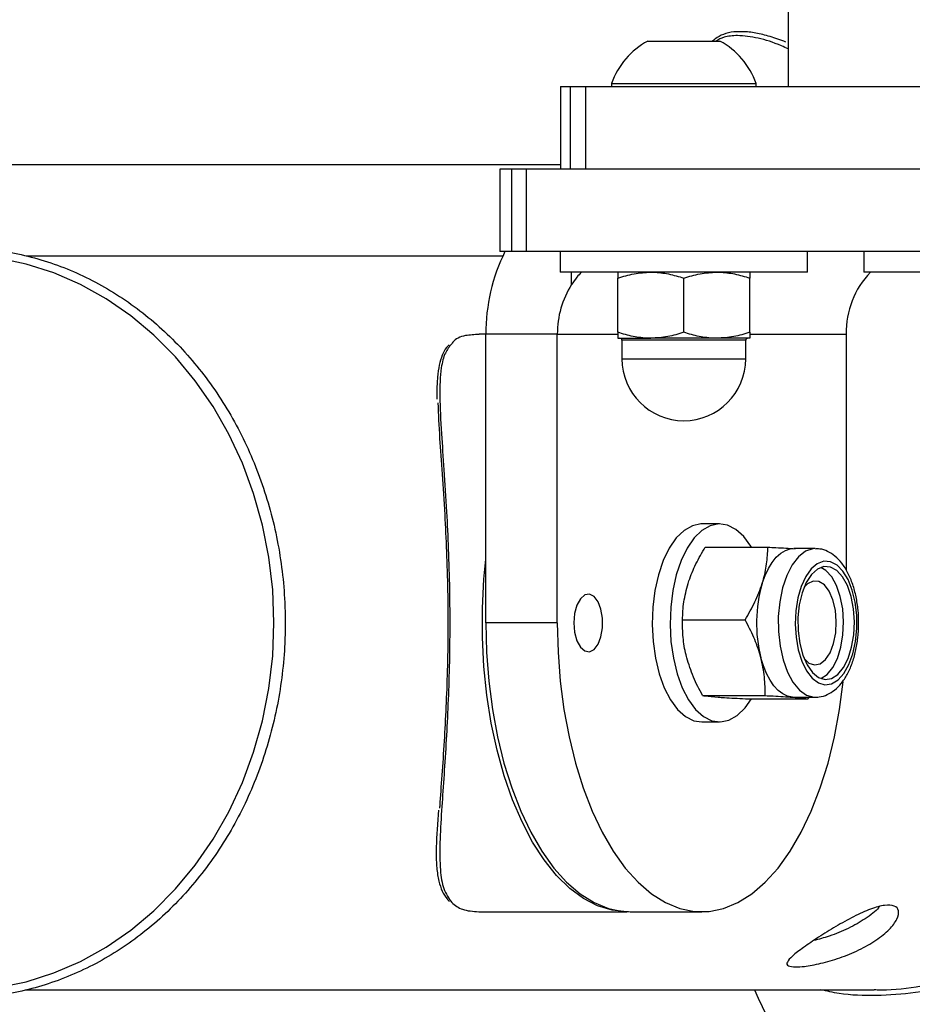
# Model space of a CAD drawing. Units: millimetres. Extents: x 0 to 42, y 0 to 29.8.
# Drawn here: x 11.2 to 11.5, y 20.9 to 21.2 of the extents above; entities that cross this region are included whole.
import ezdxf

# ---------------------------------------------------------------- set-up
doc = ezdxf.new("R2010")
doc.units = ezdxf.units.MM
doc.layers.add('LE_NORM', color=179, linetype='Continuous', lineweight=50)
doc.styles.add('SLDTEXTSTYLE0', font='TXT', dxfattribs={"width": 0.605})
doc.dimstyles.new('SLDDIMSTYLE0', dxfattribs={"dimtxt": 0.35, "dimasz": 0.3, "dimexe": 0, "dimexo": 0.0625, "dimgap": 0.08750000000000001, "dimtad": 1, "dimdec": 0, "dimlfac": 50, "dimrnd": 1e-09, "dimzin": 12, "dimdsep": 46, "dimtxsty": 'SLDTEXTSTYLE0', "dimsah": 1, "dimcen": 0.09, "dimadec": 0, "dimazin": 3, "dimtfac": 1, "dimtofl": 0, "dimtmove": 0, "dimatfit": 3, "dimfxl": 0, "dimfrac": 2, "dimtolj": 1, "dimtzin": 12, "dimarcsym": 0})
doc.dimstyles.new('SLDDIMSTYLE1', dxfattribs={"dimtxt": 0.35, "dimasz": 0.3, "dimexe": 0, "dimexo": 0.0625, "dimgap": 0.08750000000000001, "dimtad": 1, "dimlfac": 50, "dimrnd": 1e-09, "dimzin": 12, "dimdsep": 46, "dimtxsty": 'SLDTEXTSTYLE0', "dimsah": 1, "dimcen": 0.09, "dimadec": 0, "dimazin": 3, "dimtfac": 1, "dimtofl": 0, "dimtmove": 0, "dimatfit": 3, "dimfxl": 0, "dimfrac": 2, "dimtolj": 1, "dimtzin": 12, "dimarcsym": 0})

# ---------------------------------------------------------------- blocks, each defined once
blk = doc.blocks.new('_D_24')
at = {"layer": 'LE_NORM'}
for p, q in [((4.883145725754884, 21.21004401750036), (4.883145725754884, 19.20704401750029)), ((18.08314572575489, 21.21004401750036), (18.08314572575489, 19.2070440175003)), ((4.883145725754884, 19.3061040175003), (18.08314572575489, 19.3061040175003))]:
    blk.add_line(p, q, dxfattribs=at)
for points in [[(4.883145725754884, 19.3061040175003), (5.183145725754884, 19.20610401750029), (5.183145725754884, 19.4061040175003)], [(18.08314572575489, 19.3061040175003), (17.78314572575488, 19.4061040175003), (17.78314572575488, 19.2061040175003)]]:
    blk.add_solid(points, dxfattribs=at)
at = {"layer": 'LE_NORM', "char_height": 0.35, "attachment_point": 1, "style": 'SLDTEXTSTYLE0'}
for s, insert in [('Valdempende zone vaste ondergrond', (7.810819742111352, 19.75727770313742)), ('660', (14.49776425662437, 19.75727770313742))]:
    blk.add_mtext(s, dxfattribs=dict(at, insert=insert))
blk = doc.blocks.new('_D_25')
at = {"layer": 'LE_NORM'}
for p, q in [((3.883145725754887, 21.21004401750036), (3.883145725754887, 17.94459234603317)), ((19.08314572575489, 21.21004401750036), (19.08314572575489, 17.94459234603317)), ((3.883145725754887, 18.04365234603317), (19.08314572575489, 18.04365234603317))]:
    blk.add_line(p, q, dxfattribs=at)
for points in [[(3.883145725754887, 18.04365234603317), (4.183145725754887, 17.94365234603317), (4.183145725754887, 18.14365234603317)], [(19.08314572575489, 18.04365234603317), (18.78314572575488, 18.14365234603317), (18.78314572575488, 17.94365234603317)]]:
    blk.add_solid(points, dxfattribs=at)
at = {"layer": 'LE_NORM', "char_height": 0.35, "attachment_point": 1, "style": 'SLDTEXTSTYLE0'}
for s, insert in [('Valdempende zone losse ondergrond', (8.205785450367436, 19.03927045670185)), ('Obstakelvrije zone (vaste en losse ondergrond)', (6.966930103330128, 18.49482603167029)), ('760', (15.34165240529012, 18.4948260316704))]:
    blk.add_mtext(s, dxfattribs=dict(at, insert=insert))
blk = doc.blocks.new('_D_27')
at = {"layer": 'LE_NORM'}
for p, q in [((11.36358572575497, 27.53410401750067), (6.655773161340027, 27.53410401750074)), ((6.754833161340026, 27.53410401750074), (6.754833161339932, 20.88410401750012)), ((11.35267888912885, 20.88410401750005), (6.655773161339932, 20.88410401750012))]:
    blk.add_line(p, q, dxfattribs=at)
for points in [[(6.754833161340026, 27.53410401750074), (6.654833161340022, 27.23410401750074), (6.854833161340022, 27.23410401750074)], [(6.754833161339932, 20.88410401750012), (6.854833161339936, 21.18410401750012), (6.654833161339937, 21.18410401750012)]]:
    blk.add_solid(points, dxfattribs=at)
at = {"layer": 'LE_NORM', "insert": (6.303659475702855, 23.88024987201835), "char_height": 0.35, "attachment_point": 1, "rotation": 89.99999999999959, "style": 'SLDTEXTSTYLE0'}
blk.add_mtext('333', dxfattribs=at)

msp = doc.modelspace()

# ---------------------------------------------------------------- linework, layer by layer
at = {"color": 7, "linetype": 'Continuous', "lineweight": 25}
for p, q in [((11.43484572398463, 21.75258489060827), (11.43484572398463, 21.13612385201879)), ((11.40078356566825, 21.14710398126074), (11.41828356388011, 21.14710398126074)), ((11.37966505887904, 21.13610406327673), (11.37966505887904, 21.11610408235022)), ((11.37966505887904, 21.13610406327673), (11.38194967511096, 21.13610406327673)), ((11.38194967511096, 21.13610406327673), (11.38194967511096, 21.11610408235022)), ((11.38194967511096, 21.13610406327673), (11.38571109327474, 21.13610406327673)), ((11.38571109327474, 21.13610406327673), (11.38571109327474, 21.11610408235022)), ((11.38571109327474, 21.13610406327673), (11.58058035823503, 21.13610406327673)), ((11.39203356656232, 21.13686390328833), (11.39203356656232, 21.13610406327673)), ((11.39203356656232, 21.13686390328833), (11.42703356671133, 21.13686390328833)), ((11.42703356671133, 21.13610406327673), (11.42703356671133, 21.13686390328833)), ((11.13675085904994, 21.11720390725561), (11.37966505887904, 21.11720390725561)), ((11.36495210680166, 21.11610408235022), (11.36495210680166, 21.09610410142371)), ((11.36775234791437, 21.11610408235022), (11.36495210680166, 21.11610408235022)), ((11.36775234791437, 21.11610408235022), (11.36775234791437, 21.09610410142371)), ((11.37134732010761, 21.11610408235022), (11.36775234791437, 21.11610408235022)), ((11.37134732010761, 21.11610408235022), (11.37134732010761, 21.09610410142371)), ((11.59494413140216, 21.11610408235022), (11.37134732010761, 21.11610408235022)), ((11.36565401109853, 21.09500403809973), (11.25020970108905, 21.09500403809973)), ((11.36775234791437, 21.09610410142371), (11.36495210680166, 21.09610410142371)), ((11.37134732010761, 21.09610410142371), (11.36775234791437, 21.09610410142371)), ((11.59494413140216, 21.09610410142371), (11.37134732010761, 21.09610410142371)), ((11.37953356358209, 21.09610410142371), (11.37953356358209, 21.09110398698278)), ((11.43953356596628, 21.09110398698278), (11.43953356596628, 21.09610410142371)), ((11.45314572642544, 21.09610410142371), (11.45314572642544, 21.09110398698278)), ((11.43953356596628, 21.09110398698278), (11.37953356358209, 21.09110398698278)), ((11.51314572508433, 21.09110398698278), (11.45314572642544, 21.09110398698278)), ((11.39353356960216, 21.076533035521), (11.39353356960216, 21.08967490601965)), ((11.40953356477418, 21.076533035521), (11.40953356477418, 21.08967490601965)), ((11.42553356739679, 21.076533035521), (11.42553356739679, 21.08967490601965)), ((11.3615431830565, 21.07610412049719), (11.3599514708201, 21.07610412049719)), ((11.37886369678178, 21.07610412049719), (11.3615431830565, 21.07610412049719)), ((11.3615431830565, 21.00610394883581), (11.3615431830565, 21.07610412049719)), ((11.37886369678178, 21.00610394883581), (11.37886369678178, 21.07610412049719)), ((11.44886369335451, 21.07610412049719), (11.44886369335451, 21.01890035081335)), ((11.39353356960216, 21.07510395455786), (11.40153356346288, 21.07510395455786)), ((11.39453356417814, 21.07460399079748), (11.39453356417814, 21.07010407853552)), ((11.41753356608548, 21.07510395455786), (11.40153356346288, 21.07510395455786)), ((11.42553356739679, 21.07510395455786), (11.41753356608548, 21.07510395455786)), ((11.42453356537023, 21.07010407853552), (11.42453356537023, 21.07460399079748)), ((11.41819382163682, 21.03010411668249), (11.4138636932055, 21.03010411668249)), ((11.4147228718082, 21.02447243142553), (11.42989962997833, 21.02447243142553)), ((11.44138598146835, 21.02410407472082), (11.43615518587628, 21.02410407472082)), ((11.40920078459182, 21.00686474252172), (11.42437754276195, 21.00686474252172)), ((11.37886369678178, 21.00610394883581), (11.3615431830565, 21.00610394883581)), ((11.41406403931775, 20.98849649835059), (11.42924079376259, 20.98849649835059)), ((11.42444937753477, 20.98773570466467), (11.4396261357049, 20.98773570466467)), ((11.43582576963105, 20.98811598229834), (11.43615518587628, 20.98810406136938)), ((11.43615518587628, 20.98810406136938), (11.44138598146835, 20.98810406136938)), ((11.43982923108139, 20.98810406136938), (11.4396261357049, 20.98773570466467)), ((11.44105656149783, 20.98811598229834), (11.44138598146835, 20.98810406136938)), ((11.4138636932055, 20.98210401940771), (11.41819382163682, 20.98210401940771)), ((11.35984813126722, 20.93610401559302), (11.39567716124454, 20.93610401559302)), ((11.3965431869308, 20.93610401559302), (11.4138636932055, 20.93610401559302)), ((11.25010288956561, 20.91720409799048), (11.45565451013842, 20.91720409799048))]:
    msp.add_line(p, q, dxfattribs=at)
at = {"color": 8, "linetype": 'Continuous', "lineweight": 25}
for p, q in [((11.38232779207626, 21.08810396600195), (11.38232779207626, 21.09110398698278)), ((11.37886369678178, 21.07610412049719), (11.39353356960216, 21.07610412049719)), ((11.42553356739679, 21.07610412049719), (11.44886369335451, 21.07610412049719)), ((11.42453356537023, 21.07460399079748), (11.39453356417814, 21.07460399079748)), ((11.39453356417814, 21.07010407853552), (11.42453356537023, 21.07010407853552))]:
    msp.add_line(p, q, dxfattribs=at)
at = {"color": 7, "linetype": 'Continuous', "lineweight": 25, "flags": 128}
for points in [[(11.31019890013137, 21.00610394883581), (11.30988792779842, 21.01409955430456), (11.30895751419463, 21.02203078675696), (11.30741513970294, 21.02983375001379), (11.30527323189178, 21.03744573998877), (11.30254903140464, 21.04480524468848), (11.29926447275081, 21.05185337472388), (11.29544602039256, 21.05853290963599), (11.29112438562312, 21.06479044366309), (11.28633437755504, 21.07057543206641), (11.28111456039348, 21.07584138322302), (11.27550698521533, 21.08054562020727), (11.26955675783553, 21.08465071130225), (11.26331181528964, 21.08812351632544), (11.25682243409553, 21.09093566346594), (11.25014085772434, 21.09306497979589), (11.24332089426913, 21.09449406075903)], [(11.4138636932055, 21.03010411668249), (11.41367432179847, 21.03010101724097), (11.41159368011155, 21.02967067170568), (11.4095820158998, 21.02852435517737), (11.40770044627586, 21.02669663834997), (11.40600613954463, 21.02424331117102), (11.40455057921806, 21.02123876023718), (11.40337799939313, 21.01777453828284)], [(11.4259172424952, 21.02447243142553), (11.42576124596396, 21.02473016190955), (11.42402907538214, 21.02707548547217), (11.42211960333386, 21.02878327775427), (11.42009085121551, 21.02980227876135), (11.41800445022979, 21.03010101724097), (11.41592380854287, 21.02967067170568), (11.41391214433112, 21.02852435517737), (11.4120305672566, 21.02669663834997), (11.41033626797595, 21.02424331117102), (11.40888070764938, 21.02123876023718), (11.40770812782445, 21.01777453828284)], [(11.42853089126745, 21.01566858697363), (11.42922033074298, 21.01757712769934), (11.43002842443981, 21.01928921151587), (11.43094135153094, 21.02077598977514), (11.43194348814884, 21.02201147485205), (11.43301768678227, 21.0229749243302), (11.43414557057419, 21.02364964890905), (11.43530783879557, 21.02402396607825), (11.43615518587628, 21.02410407472082)], [(11.3961092427651, 20.93610926080175), (11.39567716124454, 20.93610401559302), (11.39213626536527, 20.93646307397314), (11.38863171341815, 20.93753691125341), (11.38519944700399, 20.93931432176062), (11.381874707369, 20.94177694726416), (11.37869158836999, 20.94489975381323), (11.37568277570405, 20.94865055489966), (11.37287912222543, 20.9529909651322), (11.37030940952697, 20.95787640023657), (11.36800001266399, 20.96325655389258), (11.36597460958162, 20.96907658982702), (11.36425400230088, 20.97527642655798), (11.36285583379665, 20.9817926447434), (11.36179446133771, 20.98855824876257), (11.36108077022233, 20.99550409722753), (11.36072208437124, 21.00255866456457), (11.36072208437124, 21.00964947152563), (11.36108077022233, 21.01670403886267), (11.3615431830565, 21.02157946038671)], [(11.44372722956338, 20.99113412309119), (11.44534268680015, 20.99136610436865), (11.44689542877474, 20.9922873537583), (11.44831284585395, 20.99385471749731), (11.44952866512337, 20.99599476266333), (11.45048603492775, 20.9986075918717), (11.45114018845358, 21.00157089639136), (11.45146053734222, 21.00474615502783), (11.45143210965195, 21.00798483300634), (11.45105622413555, 21.01113553452917), (11.45035046416321, 21.014051155333), (11.44934782463112, 21.01659508157202), (11.44809519576826, 21.01864834237524), (11.44665114286342, 21.02011533189245), (11.44508319052854, 21.02092690873572), (11.4434646524767, 21.02104540276953), (11.44187121170559, 21.02046533036658), (11.4403773740212, 21.01921387124487), (11.4390529923419, 21.01734919953772), (11.43795998844304, 21.01495881486364), (11.43714947703281, 21.01215429711768), (11.43665935176411, 21.00906701493689), (11.43651253062287, 21.00584097314307), (11.43671588304439, 21.00262732911535), (11.43725989091196, 20.99957628655859), (11.4381191291193, 20.99683065820166), (11.43925341295996, 20.99451823640295), (11.44060970547595, 20.99274797845312), (11.44212458732524, 20.99160190034338), (11.44372722956338, 20.99113412309119)], [(11.44375039341846, 20.99239893365332), (11.44533746394315, 20.99265261102148), (11.44685250597992, 20.9936313192887), (11.44821384253898, 20.99528260636755), (11.44934808540144, 20.99751730370947), (11.45019408765235, 21.00021477151343), (11.45070623683729, 21.00322981286474), (11.45085692482987, 21.00639982629248), (11.45063803049722, 21.00955386567541), (11.45006135183373, 21.01252193856665), (11.44915797638693, 21.01514382768103), (11.44797660860219, 21.0172786276383), (11.44658093604246, 21.01881094384619), (11.44504619839588, 21.01965828347632), (11.44345513435998, 21.01977463174292), (11.4418935187439, 21.0191542666001), (11.44044553565779, 21.01783032823034), (11.43918925228515, 21.01587410378882), (11.43819239067831, 21.01339121270605), (11.43750869187513, 21.01051564622351), (11.43717501762309, 21.00740213799902), (11.43720935362377, 21.00421853471228), (11.43760984840789, 21.00113673615881), (11.43835491019287, 20.9983224432511), (11.43940437662401, 20.99592800546118), (11.44070167171755, 20.9940819304032), (11.44217684942284, 20.99288411546179), (11.44375039341846, 20.99239893365332)], [(11.4426936775724, 20.99264140534826), (11.44272206800976, 20.99265261102148), (11.44423711004653, 20.9936313192887), (11.44559844660559, 20.99528260636755), (11.44673268946805, 20.99751730370947), (11.44757869171896, 21.00021477151343), (11.44809084090391, 21.00322981286474), (11.44824152889648, 21.00639982629248), (11.44802263456383, 21.00955386567541), (11.44744595590034, 21.01252193856665), (11.44654258045354, 21.01514382768103), (11.4453612126688, 21.0172786276383), (11.44396554010907, 21.01881094384619), (11.4426936775724, 21.01956649232336)], [(11.40337799939313, 21.01777453828284), (11.40252402129569, 21.01395554948278), (11.40201458784738, 21.00989814210363), (11.40186518880525, 21.0057253401322), (11.40208035412231, 21.00156398225256), (11.40265355708995, 20.99754066873022), (11.40356736334958, 20.99377746987768), (11.40479402693906, 20.99038882661291), (11.40629626515308, 20.98747773576208), (11.4080284357349, 20.98513265061804), (11.40993790778318, 20.98342461991736), (11.41196666362682, 20.98240585732886), (11.4138636932055, 20.98210401940771)], [(11.40770812782445, 21.01777453828284), (11.40685414227643, 21.01395554948278), (11.4063447162787, 21.00989814210363), (11.40619531723657, 21.0057253401322), (11.40641048255363, 21.00156398225256), (11.40698367807069, 20.99754066873022), (11.4078974917809, 20.99377746987768), (11.40912415537038, 20.99038882661291), (11.4106263935844, 20.98747773576208), (11.41235856416622, 20.98513265061804), (11.4142680362145, 20.98342461991736), (11.41629679205814, 20.98240585732886), (11.41838318559327, 20.98210711884924), (11.42046382728019, 20.98253722596594), (11.42247549894252, 20.98368378091284), (11.42435707229176, 20.98551125932165), (11.4259172424952, 20.98773570466467)], [(11.44119931089678, 20.99591083932349), (11.44258127438822, 20.99618812013098), (11.44387458714643, 20.99720068383642), (11.44498333412209, 20.99887390542456), (11.44582527953186, 21.00108309197851), (11.44633798378506, 21.00366468835302), (11.44648341911831, 21.00642724442907), (11.4462508045415, 21.00916572022863), (11.4456573844234, 21.01167722154089), (11.4447471767942, 21.01377530503699), (11.4435876801888, 21.01530452180334), (11.44226489665904, 21.01615138459631), (11.44087692799964, 21.01625318932959), (11.43952671143213, 21.01560206819006), (11.43867696526447, 21.01474614549109)], [(11.38286368998685, 21.00610394883581), (11.38305332961479, 21.00383110452124), (11.3836016997973, 21.00180454659887), (11.38444937470355, 21.00024385858007), (11.38550449612537, 20.999318317656), (11.38665272000232, 20.9991278212113), (11.38776962908902, 20.99969358849951), (11.3887341812531, 21.00095386910864), (11.38944185229936, 21.00277228761145), (11.38981596085229, 21.00495191026159), (11.38981596085229, 21.00725622582861), (11.38944185229936, 21.00943561006018), (11.3887341812531, 21.01125402856299), (11.38776962908902, 21.0125145475907), (11.38665272000232, 21.01308007646033), (11.38550449612537, 21.0128898184342), (11.38444937470355, 21.01196427751013), (11.3836016997973, 21.01040358949133), (11.38305332961479, 21.00837703156897), (11.38286368998685, 21.00610394883581)], [(11.24332089426913, 20.91771383691259), (11.25014085772434, 20.91914315629431), (11.25682243409553, 20.92127223420568), (11.26331181528964, 20.92408461976477), (11.26955675783553, 20.92755718636938), (11.27550698521533, 20.93166227746435), (11.28111456039348, 20.93636675286719), (11.28633437755504, 20.9416327040238), (11.29112438562312, 20.94741769242712), (11.29544602039256, 20.95367522645422), (11.29926447275081, 20.96035476136633), (11.30254903140464, 20.96740265298315), (11.30527323189178, 20.97476239610144), (11.30741513970294, 20.98237414765783), (11.30895751419463, 20.99017711091467), (11.30988792779842, 20.99810834336706), (11.31019890013137, 21.00610394883581)], [(11.3615431830565, 21.00610394883581), (11.36172275695005, 20.99902220178076), (11.36225963833728, 20.99201317239233), (11.36314831378856, 20.98514862466284), (11.36437966379323, 20.9784991304917), (11.36594105216661, 20.97213287759253), (11.36781646761098, 20.96611519265601), (11.36998665037551, 20.96050782609411), (11.37242934557596, 20.955368475203), (11.37511947455802, 20.95074983048865), (11.37802944782176, 20.94669886041113), (11.38112938853898, 20.94325776505896), (11.38438750508228, 20.94046135354468), (11.38777034434476, 20.93833871293494), (11.39124321642318, 20.93691130090185), (11.39477046283879, 20.93619389939734), (11.3965431869308, 20.93610401559302)], [(11.37886369678178, 21.00610394883581), (11.37904327067533, 20.99902220178076), (11.37958014461198, 20.99201317239233), (11.38046882006326, 20.98514862466284), (11.38170017006793, 20.9784991304917), (11.38326155844131, 20.97213287759253), (11.38513697388568, 20.96611519265601), (11.38730715665021, 20.96050782609411), (11.38974985185066, 20.955368475203), (11.39243998083272, 20.95074983048865), (11.39534995409646, 20.94669886041113), (11.39844989481368, 20.94325776505896), (11.40170801135698, 20.94046135354468), (11.40509085807004, 20.93833871293494), (11.40856372269788, 20.93691130090185), (11.4120909691135, 20.93619389939734), (11.41563641729751, 20.93619389939734), (11.41916366371312, 20.93691130090185), (11.42263653206625, 20.93833871293494), (11.42601937877932, 20.94046135354468), (11.42927748787203, 20.94325776505896), (11.43237743231454, 20.94669886041113), (11.43528740185299, 20.95074983048865), (11.43797753456035, 20.955368475203), (11.4404202260355, 20.96050782609411), (11.44259041252532, 20.96611519265601), (11.44446582424441, 20.97213287759253), (11.44602721634307, 20.9784991304917), (11.44725856634775, 20.98514862466284), (11.44813168498674, 20.99186249185034)], [(11.43582576963105, 20.98811598229834), (11.43465463894406, 20.98835606980749), (11.4335091829578, 20.98889942574926), (11.43240900042453, 20.98973746705481), (11.43137291896143, 20.99085541177221), (11.43041865977445, 20.99223418641516), (11.42956255826154, 20.99385042596289), (11.42881925481358, 20.99567623544165), (11.42820147129693, 20.99768062043615)], [(11.43867696153918, 20.99746199059912), (11.43983119058409, 20.99638958383032), (11.44119931089678, 20.99591083932349)]]:
    msp.add_lwpolyline(points, dxfattribs=at)
at = {"color": 8, "linetype": 'Continuous', "lineweight": 25, "flags": 128}
msp.add_lwpolyline([(11.44136289584437, 21.02410407472082), (11.44080380427637, 21.02406640458532), (11.43900783064761, 21.02346415925451), (11.43730921748081, 21.02215142655798), (11.43577750476995, 21.02018161225744), (11.43447540777722, 21.01763554025122), (11.4334562279562, 21.01461739945837), (11.43276169600883, 21.0112504522843), (11.43242023962536, 21.00767298150488), (11.43244584354558, 21.00403137612768), (11.43283745723763, 21.00047464776464), (11.43357905077734, 20.99714823174902), (11.4346402593235, 20.99418850350806), (11.43597763854065, 20.99171657967993), (11.43753643411198, 20.98983378816076), (11.43925283181467, 20.98861689973303), (11.44105656149783, 20.98811598229834)], dxfattribs=at)
at = {"color": 7, "linetype": 'Continuous', "lineweight": 25}
for centre, radius, start, end in [((11.40953356643319, 21.13076880753942), 0.01853109776747981, 118.1758501434112, 160.7968897598994), ((11.40953356643319, 21.13076880753942), 0.01853109776747813, 19.20311024010241, 61.82414985659363), ((11.40628967340148, 21.076259112797), 0.04474675877431347, 153.6728750670214, 180.1984595675088), ((11.47006609221176, 21.0764614118178), 0.02120540908328697, 136.32940153301, 180.9654260086706), ((11.40095325644015, 21.07622727079137), 0.02208990293992609, 147.4760118262357, 180.3194232528959), ((11.39403356643321, 21.07460401750037), 0.0005000000000023874, 0, 90), ((11.42503356643321, 21.07460401750037), 0.0005000000000023874, 90, 180), ((11.40953356643321, 21.07010401750037), 0.01500000000000057, 180, 0), ((11.46098765394997, 21.00607719517949), 0.03384429405939365, 163.5369106377141, 194.3647683140949), ((11.536620979617, 20.96517268872392), 0.1200000000001069, 203.5618585520727, 220.7227100187518)]:
    msp.add_arc(centre, radius, start, end, dxfattribs=at)
for points, knots in [([(11.42371125596562, 21.14934893060156), (11.42325136859098, 21.14937400855134), (11.42179300316387, 21.14945353414165), (11.41972293302709, 21.14902160026114), (11.41774708333221, 21.14820589801991), (11.41685409949978, 21.14740779325241), (11.41651417019763, 21.14710398126074)], [0, 0, 0, 0, 0.1523990976818206, 0.4832782708156022, 0.8033011904262474, 1, 1, 1, 1]), ([(11.43428602146902, 21.14687700677343), (11.43361633868165, 21.14713344717157), (11.43166826645274, 21.14787941888742), (11.42864224052905, 21.14875708827988), (11.42577347931656, 21.14933964680031), (11.42424785673394, 21.14934651491032), (11.42371125596562, 21.14934893060156)], [0, 0, 0, 0, 0.1711013996746789, 0.4977250293949289, 0.8233369522657548, 1, 1, 1, 1]), ([(11.31293029787937, 21.00610394883581), (11.31291479613637, 21.00744297262439), (11.31287002914351, 21.01130989703478), (11.31237422127467, 21.01768947582257), (11.31126825317463, 21.02517447440132), (11.30961631936329, 21.03252786762618), (11.30743927303929, 21.03969777883882), (11.30474959436158, 21.04663416189203), (11.30156643434176, 21.05328893170545), (11.2979118390565, 21.05961545003668), (11.29381089833312, 21.06556908299245), (11.28929230155375, 21.07110876055242), (11.2843877045617, 21.07619526895999), (11.27913126910719, 21.08079293048395), (11.27355995277334, 21.08486992359915), (11.26771286847178, 21.08839749062689), (11.26163125780213, 21.09135084195266), (11.25535775307572, 21.0937102600424), (11.24893627043461, 21.09545941012247), (11.24241175936415, 21.0965859533368), (11.23582984017487, 21.09708365954182), (11.22923562985335, 21.09694812724317), (11.22267553522809, 21.09618167724621), (11.21619410981256, 21.09478945796278), (11.20983692305191, 21.09278120957796), (11.20364692694018, 21.09017054898066), (11.19766769819826, 21.08697578198059), (11.19194004699886, 21.08321856174962), (11.1865038309998, 21.07892510416925), (11.18139717038151, 21.07412466778104), (11.17665517645716, 21.06885066452163), (11.17231177896621, 21.06313963983006), (11.16839649638943, 21.05703118106137), (11.16493715462011, 21.05056814547476), (11.16195781086666, 21.04379531927001), (11.15947910120394, 21.03675973353763), (11.15751865956377, 21.02951068540496), (11.15608965602754, 21.02209833851579), (11.15520241539793, 21.01457461438404), (11.15486303268722, 21.00699147081789), (11.15507389933269, 20.99940182209584), (11.15583372134846, 20.99185840755352), (11.15713723390539, 20.98441369756209), (11.1589756081407, 20.97711957755612), (11.16133622303023, 20.97002645252977), (11.16420265641888, 20.9631842631469), (11.16755538052742, 20.95664038856614), (11.1713710692262, 20.95044113902146), (11.17562314734287, 20.94462925642299), (11.18028208083203, 20.93924541887709), (11.18531530567149, 20.93432825380291), (11.19068754873048, 20.92991106879433), (11.19636079593169, 20.92602563468994), (11.20229603153675, 20.92269887276382), (11.20845017070205, 20.91995315549556), (11.21478131830027, 20.91780858441725), (11.22124427143766, 20.91627823721644), (11.22779438320178, 20.91537357415326), (11.23438589288927, 20.91509999367837), (11.24097334650681, 20.9154590699408), (11.24751059852157, 20.91644779768137), (11.25395327966244, 20.91805934098956), (11.26025598558549, 20.92028280643816), (11.26637643151994, 20.92310211979325), (11.27227129780669, 20.92649878228402), (11.27790028114699, 20.93044872708735), (11.28322401503782, 20.93492523518357), (11.28820558343037, 20.93989735553921), (11.29281022074719, 20.94533013551178), (11.29700541529042, 20.95118680540789), (11.3007623950427, 20.95742538073855), (11.30405440197897, 20.9640035089522), (11.30685884799863, 20.97087485520834), (11.3091555756921, 20.97799168808553), (11.3109311882082, 20.98530422717654), (11.31216217913102, 20.99276184165637), (11.31282630503432, 20.99971657841515), (11.31289888374769, 21.00417445363471), (11.31293029787937, 21.00610394883581)], [0, 0, 0, 0, 0.007045821096391173, 0.02034740369917085, 0.03365214034783737, 0.04695710926920757, 0.06026175267451494, 0.07356595757324107, 0.08686940192414129, 0.1001716432058214, 0.1134715754366164, 0.1267687250426701, 0.1400625418749477, 0.1533518290904717, 0.1666357126431895, 0.1799134905658432, 0.1931848719876364, 0.2064495129559576, 0.2197075954803917, 0.2329601369726689, 0.246208481252984, 0.2594538302398481, 0.2726982383054746, 0.2859427922661681, 0.2991898429046278, 0.3124403928114665, 0.3256964353458189, 0.3389581755785485, 0.3522257511897477, 0.3654994694430756, 0.3787787393641948, 0.3920636319429431, 0.4053524492736368, 0.4186448983722045, 0.4319404478872367, 0.4452382930300292, 0.4585386051433202, 0.4718396772487887, 0.4851422027687188, 0.4984454571468671, 0.51174964669332, 0.5250541656087929, 0.5383587382723998, 0.5516636054714078, 0.5649681950644514, 0.5782725103394506, 0.5915754834762217, 0.604876768222091, 0.6181759471121889, 0.6314720926656749, 0.6447642152654136, 0.6580517026083247, 0.6713337082103182, 0.6846088755856576, 0.6978781500549494, 0.7111404287465097, 0.724396677105872, 0.737647465776714, 0.7508942843621864, 0.7641389219761384, 0.7773833010419011, 0.7906285649280888, 0.8038769703232569, 0.8171291331329258, 0.830386904167046, 0.843650733584482, 0.8569207859533645, 0.8701965806479496, 0.8834777803519818, 0.8967641212823663, 0.9100542931753357, 0.9233481667905791, 0.9366448304782139, 0.9499431726518734, 0.9632439468752599, 0.9765453418874047, 0.9898481567916024, 1, 1, 1, 1]), ([(11.38470478060642, 21.09110398698278), (11.3843246922347, 21.09070954837327), (11.38349572777671, 21.08984928635927), (11.38273806111068, 21.08871705702868), (11.38232779207626, 21.08810396600195)], [0, 0, 0, 0, 0.4585098529310551, 1, 1, 1, 1]), ([(11.39353356960216, 21.08967490601965), (11.3948328005573, 21.09007435217082), (11.39745507163254, 21.09088056455683), (11.40016586189161, 21.09102906340423), (11.40153356346288, 21.09110398698278)], [0, 0, 0, 0, 0.495460201432243, 1, 1, 1, 1]), ([(11.39353356960216, 21.09110398698278), (11.39353356960216, 21.09108506807712), (11.39353356960216, 21.09101060017153), (11.39353356960216, 21.09024557391895), (11.39353356960216, 21.08967490601965)], [0, 0, 0, 0, 0.2540544884920608, 1, 1, 1, 1]), ([(11.40153356346288, 21.09110398698278), (11.40172318330623, 21.09110224939207), (11.40315958405426, 21.09108908686356), (11.40586661377915, 21.09077724469691), (11.40830380063119, 21.09004459096515), (11.40953356477418, 21.08967490601965)], [0, 0, 0, 0, 0.070067343718985, 0.53077137473705, 1, 1, 1, 1]), ([(11.40953356477418, 21.08967490601965), (11.41083278156268, 21.09007435193077), (11.41345495577182, 21.09088054284161), (11.41616584802517, 21.09102905739553), (11.41753356608548, 21.09110398698278)], [0, 0, 0, 0, 0.4954731016639099, 1, 1, 1, 1]), ([(11.41753356608548, 21.09110398698278), (11.41772317830357, 21.091102250038), (11.41915908217792, 21.09108909642494), (11.42186678279944, 21.09077724397584), (11.42430385906938, 21.09004459071979), (11.42553356739679, 21.08967490601965)], [0, 0, 0, 0, 0.07009030146550885, 0.5307829655836862, 1, 1, 1, 1]), ([(11.42553356739679, 21.09110398698278), (11.42553356739679, 21.09108506807712), (11.42553356739679, 21.09101060017153), (11.42553356739679, 21.09024557391895), (11.42553356739679, 21.08967490601965)], [0, 0, 0, 0, 0.2540544884920608, 1, 1, 1, 1]), ([(11.35995340052047, 21.07600231576392), (11.35878407880059, 21.07595729154024), (11.35606996740239, 21.07585278586263), (11.35405060333411, 21.07492322984844), (11.35335856693294, 21.07387279837112), (11.35327592196861, 21.07374735284277)], [0, 0, 0, 0, 0.3999576285638844, 0.9283412255425614, 1, 1, 1, 1]), ([(11.40153356346288, 21.07510395455786), (11.40134395124129, 21.07510569150125), (11.39990804826704, 21.07511884509524), (11.39720035056741, 21.07543069758035), (11.39476327672325, 21.07616335082254), (11.39353356960216, 21.076533035521)], [0, 0, 0, 0, 0.07009034897040918, 0.5307829828061147, 1, 1, 1, 1]), ([(11.39353356960216, 21.076533035521), (11.39353356960216, 21.07596256371812), (11.39353356960216, 21.07519779825898), (11.39353356960216, 21.07512296614485), (11.39353356960216, 21.07510395455786)], [0, 0, 0, 0, 0.7459434733277831, 1, 1, 1, 1]), ([(11.40953356477418, 21.076533035521), (11.40823435078042, 21.07613358959724), (11.4056121786205, 21.07532739755676), (11.40290128437027, 21.07517888382904), (11.40153356346288, 21.07510395455786)], [0, 0, 0, 0, 0.4954724230640345, 1, 1, 1, 1]), ([(11.41753356608548, 21.07510395455786), (11.41734394876947, 21.07510569216499), (11.41590755491422, 21.07511885493018), (11.41320052049246, 21.07543069751224), (11.4107633310798, 21.07616335062576), (11.40953356477418, 21.076533035521)], [0, 0, 0, 0, 0.070066656428512, 0.530770695764216, 1, 1, 1, 1]), ([(11.42553356739679, 21.076533035521), (11.42423433519344, 21.07613358936981), (11.42161206159536, 21.07532737698268), (11.41890126889188, 21.0751788781361), (11.41753356608548, 21.07510395455786)], [0, 0, 0, 0, 0.4954602007582203, 1, 1, 1, 1]), ([(11.42553356739679, 21.076533035521), (11.42553356739679, 21.07596256371812), (11.42553356739679, 21.07519779825898), (11.42553356739679, 21.07512296614485), (11.42553356739679, 21.07510395455786)], [0, 0, 0, 0, 0.7459434733277831, 1, 1, 1, 1]), ([(11.35266478064456, 21.07347746301123), (11.35244857425389, 21.07327063966617), (11.35171640833936, 21.07257024869664), (11.35091333702685, 21.07093984787603), (11.35017512077388, 21.06858510444691), (11.34978938787027, 21.06561889876004), (11.3496499835304, 21.06287427865662), (11.34969044497134, 21.06092380506561), (11.34970235529342, 21.06034965920874)], [0, 0, 0, 0, 0.0762716213586302, 0.2582878389099071, 0.4547052445523103, 0.6706647140639013, 0.9030561137501297, 1, 1, 1, 1]), ([(11.3504167765657, 20.96119399476477), (11.35042809385528, 20.96139979003431), (11.35055797883759, 20.96376163778438), (11.35097348357536, 20.96914870266718), (11.35150911489026, 20.97713417734757), (11.35197709764437, 20.98569887722676), (11.35231293811501, 20.99468233813155), (11.35245949014415, 21.00420916793725), (11.35239603173483, 21.01397044695805), (11.35211137220078, 21.02346043351926), (11.35164095880881, 21.03303588997358), (11.3510255475764, 21.04230288491121), (11.35032726217153, 21.05160049055049), (11.35012213656366, 21.05669524598361), (11.35001074972549, 21.05946178842017)], [0, 0, 0, 0, 0.008292779857979684, 0.09517363296367926, 0.1819996021003151, 0.2615658514732613, 0.3410844947679824, 0.4254002586270327, 0.5097076713350246, 0.5937718394326248, 0.6778901085116571, 0.7788485564881218, 0.8799108492227485, 1, 1, 1, 1]), ([(11.4105695233027, 21.01566858697363), (11.41063663253009, 21.01587727573291), (11.41114482652804, 21.0174576005114), (11.41238341480207, 21.02043723815789), (11.4139382946722, 21.02311915997459), (11.4147228718082, 21.02447243142553)], [0, 0, 0, 0, 0.07009144557304375, 0.5307772617160079, 1, 1, 1, 1]), ([(11.42853089126745, 21.01566858697363), (11.42859467446481, 21.0158772780693), (11.42907773962807, 21.01745781028419), (11.42970804243051, 21.02043703168472), (11.42983537894509, 21.02311911485654), (11.42989962997833, 21.02447243142553)], [0, 0, 0, 0, 0.07008421085181954, 0.5307861969219848, 1, 1, 1, 1]), ([(11.42989962997833, 21.02447243142553), (11.43054574951681, 21.02444042120578), (11.43305462058071, 21.02431612607258), (11.43502308666118, 21.02418745171331), (11.43648460584679, 21.02409191537329)], [0, 0, 0, 0, 0.2575339752535168, 1, 1, 1, 1]), ([(11.44089119958677, 20.98812218118139), (11.44137644240772, 20.98811754897083), (11.44254597781736, 20.98810638438674), (11.44434393994959, 20.98867219231767), (11.44614428022344, 20.989800388178), (11.44775426378799, 20.9914387437952), (11.4491710948041, 20.99359137299462), (11.45034391062718, 20.99623058969174), (11.45121523436938, 20.99924236752841), (11.45175408444902, 21.00248575633675), (11.45195184577758, 21.00584040966363), (11.45180759453409, 21.00919889398217), (11.45132410675076, 21.01245660134623), (11.45050562096603, 21.01551488448776), (11.44935242989606, 21.0182851385167), (11.4479126163829, 21.02058069828794), (11.44624636054127, 21.02233401546373), (11.44443358160214, 21.02347888135968), (11.44276195487467, 21.02408358540685), (11.44172789623184, 21.02403663247992), (11.44135967719355, 21.0240199129624)], [0, 0, 0, 0, 0.03668588791645058, 0.0884205661588876, 0.1404298774084395, 0.1954974363993536, 0.25471006487426, 0.3165708773895588, 0.3786055843784802, 0.4400981488508615, 0.5012022006826019, 0.5622049051436174, 0.6233911723341828, 0.6850459059196169, 0.7475721449308131, 0.8113561288425224, 0.8686120838014866, 0.9218026192361766, 0.9721546117900569, 1, 1, 1, 1]), ([(11.40920078459182, 21.00686474252172), (11.40926004129986, 21.00829450617069), (11.40937963975743, 21.01118021367531), (11.41017050378388, 21.01416344089365), (11.4105695233027, 21.01566858697363)], [0, 0, 0, 0, 0.4954638149153924, 1, 1, 1, 1]), ([(11.42437754276195, 21.00686474252172), (11.42521509706771, 21.00829452443742), (11.42690558433959, 21.01118034105065), (11.4279858465131, 21.01416345901618), (11.42853089126745, 21.01566858697363)], [0, 0, 0, 0, 0.4954514119647611, 1, 1, 1, 1]), ([(11.41024010333219, 20.99768062043615), (11.41018412794203, 20.99789829001153), (11.40976017202926, 20.99954691279483), (11.40924137145681, 21.0026551739818), (11.40921439619476, 21.00545298096941), (11.40920078459182, 21.00686474252172)], [0, 0, 0, 0, 0.07007752545365085, 0.5307650592028424, 1, 1, 1, 1]), ([(11.42820147129693, 20.99768062043615), (11.42814217210937, 20.99789828827474), (11.42769308668389, 20.99954673335349), (11.42656602763817, 21.00265515595111), (11.42511148685337, 21.00545298901847), (11.42437754276195, 21.00686474252172)], [0, 0, 0, 0, 0.07008601729667575, 0.5307763933003484, 1, 1, 1, 1]), ([(11.41406403931775, 20.98849649835059), (11.41327998505593, 20.9899879792412), (11.41169749806221, 20.99299829271784), (11.41072883533068, 20.99611041894152), (11.41024010333219, 20.99768062043615)], [0, 0, 0, 0, 0.4954570021321915, 1, 1, 1, 1]), ([(11.42924079376259, 20.98849649835059), (11.42923503170094, 20.98998798414524), (11.42922340183448, 20.99299832691322), (11.4285441734103, 20.99611042380658), (11.42820147129693, 20.99768062043615)], [0, 0, 0, 0, 0.4954538102854787, 1, 1, 1, 1]), ([(11.41406403931775, 20.98849649835059), (11.41428979151183, 20.98846458181289), (11.41516631916905, 20.98834065952666), (11.4167147635471, 20.98821171603015), (11.41786440166631, 20.98811598229834)], [0, 0, 0, 0, 0.2575528475531049, 1, 1, 1, 1]), ([(11.41786440166631, 20.98811598229834), (11.41835723435055, 20.98808141006938), (11.42019191585125, 20.98795270710194), (11.42265091526596, 20.98782737212398), (11.42444937753477, 20.98773570466467)], [0, 0, 0, 0, 0.2686202940682275, 0.9999999999999999, 0.9999999999999999, 0.9999999999999999, 0.9999999999999999]), ([(11.42924079376259, 20.98849649835059), (11.4298869135581, 20.98846458136855), (11.43239579348892, 20.98834064788711), (11.43436425342066, 20.98821171252686), (11.43582576963105, 20.98811598229834)], [0, 0, 0, 0, 0.2575331675167617, 1, 1, 1, 1]), ([(11.43582576963105, 20.98811598229834), (11.43627726456632, 20.98808140983731), (11.43795812042675, 20.98795270114272), (11.43892151712951, 20.98782737034138), (11.4396261357049, 20.98773570466467)], [0, 0, 0, 0, 0.2686101443282532, 1, 1, 1, 1]), ([(11.35009070935645, 20.96073050904699), (11.35005118333234, 20.96025987435598), (11.34986970356649, 20.95809900248862), (11.34962409216164, 20.95465791162523), (11.34946427505023, 20.95043737472828), (11.34958614694036, 20.94670692409099), (11.35005625846921, 20.94359628921353), (11.3508959963852, 20.94111726113172), (11.35182689258449, 20.93954682327931), (11.35250419319203, 20.93880556023029), (11.35269286933341, 20.93859906602331)], [0, 0, 0, 0, 0.04401586999088795, 0.2020944418198377, 0.3631805021496207, 0.5253172716049156, 0.6856227279389605, 0.8235026112234415, 0.9508329892104225, 1, 1, 1, 1]), ([(11.45568203444579, 20.91724701333471), (11.45590888373107, 20.91723287156125), (11.45905384271784, 20.91703681497018), (11.46599039054353, 20.91782002428199), (11.47630644488377, 20.91973977060918), (11.48720512466496, 20.92304534498055), (11.49822158279129, 20.92733776308293), (11.50793741823319, 20.93177534269438), (11.51626586017117, 20.93576459931516), (11.52249884344548, 20.9386617021979), (11.5277270179387, 20.94083082030166), (11.53195555987016, 20.94219569568881), (11.53482521061618, 20.94291526023266), (11.53602326608569, 20.94288541424222), (11.53615962046185, 20.9428820173783)], [0, 0, 0, 0, 0.008630545262215331, 0.119650854746588, 0.2359758290302946, 0.3564174816437479, 0.4806267512753121, 0.6089513961136739, 0.6994363111452401, 0.7918451941017445, 0.8565658940453713, 0.9225091037794989, 0.9911805228717115, 1, 1, 1, 1]), ([(11.35328422191539, 20.93832869935461), (11.35406553948205, 20.93769547874091), (11.35565400787435, 20.93640810088952), (11.35843501430187, 20.93620647039731), (11.35984813126722, 20.93610401559302)], [0, 0, 0, 0, 0.4918685007823175, 1, 1, 1, 1]), ([(11.43663355412879, 20.92271824288794), (11.43593193805569, 20.92277496543477), (11.43452899087766, 20.92288838749003), (11.43437895202815, 20.92381520588066), (11.43568423903369, 20.92531256611191), (11.4383869920796, 20.92740163250041), (11.4420903101725, 20.92991047782234), (11.44635142400751, 20.93256029962644), (11.45075025524122, 20.93500975288852), (11.4548851630139, 20.93688487466422), (11.45833370037349, 20.93783265510726), (11.46071787681329, 20.93767058831529), (11.46178815961091, 20.93645173078747), (11.46139836643054, 20.93439466783029), (11.45950105939715, 20.93183143722987), (11.45624642319204, 20.92917054853158), (11.45201775359188, 20.9267722969191), (11.44729690210414, 20.92484968597012), (11.44264635744911, 20.92351246258819), (11.43892637195331, 20.92282060758096), (11.43730674641906, 20.92274829809834), (11.43663355412879, 20.92271824288794)], [0, 0, 0, 0, 0.05316568751559089, 0.1063097812705363, 0.1599362448294283, 0.2138843374035226, 0.2673179086082207, 0.3202154778374781, 0.3733644174907024, 0.4271754944529373, 0.4810383758275377, 0.5342408530136921, 0.5871056833686665, 0.6404749833097272, 0.6944072541896843, 0.7480897091435652, 0.8011116319036377, 0.8540766519460172, 0.9076676242228399, 0.961622336644593, 1, 1, 1, 1]), ([(11.45688189084628, 20.93730063844152), (11.45682073716629, 20.93721483273469), (11.45616338202303, 20.93629248721564), (11.45359710982175, 20.9343725789468), (11.44950077537985, 20.93201332338425), (11.44498116110878, 20.93016762762235), (11.44221850094017, 20.92943508910044), (11.44095383661785, 20.92909975457617)], [0, 0, 0, 0, 0.02627507660226209, 0.2824369154312087, 0.5349508647347753, 0.7871142255652442, 1, 1, 1, 1])]:
    msp.add_open_spline(points, degree=3, knots=knots, dxfattribs=at)
at = {"color": 8, "linetype": 'Continuous', "lineweight": 25}
for points, knots in [([(11.42252394634285, 21.14847584176489), (11.42137711325257, 21.14840963333354), (11.41934568543642, 21.14829235589339), (11.41793343769532, 21.14746448256594), (11.41731846782365, 21.14710398126074)], [0, 0, 0, 0, 0.5645453316938002, 0.9999999999999999, 0.9999999999999999, 0.9999999999999999, 0.9999999999999999]), ([(11.43484572398463, 21.1452185671372), (11.43429401365602, 21.1454680977252), (11.43163039529831, 21.14667281371571), (11.42735683103929, 21.14802698660846), (11.42415223203971, 21.14832461439716), (11.42252394634285, 21.14847584176489)], [0, 0, 0, 0, 0.1138683922882949, 0.5497485262404412, 0.9999999999999999, 0.9999999999999999, 0.9999999999999999, 0.9999999999999999]), ([(11.35327592196861, 21.07374735284277), (11.35271028160905, 21.07305403662898), (11.35147187861213, 21.07153610237544), (11.35053757626289, 21.06743618704304), (11.35026804309418, 21.0611908196308), (11.35071896086663, 21.0527767408462), (11.35138612222732, 21.04329606805775), (11.35200247009421, 21.0338023040338), (11.35247827398476, 21.02395243452246), (11.35275857486005, 21.01426582674332), (11.35282978006597, 21.00421494321565), (11.3526801000559, 20.99448287262559), (11.35234618722385, 20.98520553362045), (11.35188158222208, 20.97647297316557), (11.35133143735993, 20.96816106786997), (11.35076669013808, 20.96007163161121), (11.35034283747304, 20.95257133229125), (11.35040789827836, 20.94631627402777), (11.35111449160389, 20.94140587084901), (11.35255546248311, 20.9393622461228), (11.35328422191539, 20.93832869935461)], [0, 0, 0, 0, 0.04052789275535009, 0.08873105145038512, 0.160099225624613, 0.233528949845557, 0.2938495302889561, 0.3557739964448006, 0.4061320787774557, 0.4578761765398714, 0.5083026119575094, 0.56036614061846, 0.6080506204022403, 0.6569042790161286, 0.7089161953454628, 0.7619945679020836, 0.8241560107973138, 0.8876624178648138, 0.9431861713782272, 1, 1, 1, 1]), ([(11.54516570347348, 20.93823547769018), (11.54505097537784, 20.93867600045682), (11.5447432003318, 20.93985776778276), (11.54317515768715, 20.94117128551629), (11.54072041394885, 20.94208472855898), (11.53737261727756, 20.94213215350311), (11.53344023663077, 20.94134920732131), (11.52903365406843, 20.93988335610422), (11.52376631643923, 20.93771183393521), (11.51737110375528, 20.9347412140979), (11.50897189797692, 20.93072552929583), (11.49898644065844, 20.92617660292512), (11.48781630584607, 20.92182079280744), (11.4765488135269, 20.9184353851165), (11.46597507835958, 20.91635486612105), (11.45604396153804, 20.9156211464085), (11.44829838588033, 20.91592216317118), (11.4442092981179, 20.91686853490047), (11.44275939541855, 20.91720409799048)], [0, 0, 0, 0, 0.02889104428299175, 0.07750448951098071, 0.1274070119498623, 0.1760875235803178, 0.2263783256908912, 0.2722954989829641, 0.319167491231942, 0.3835052674456499, 0.4493478768187886, 0.5380711914572891, 0.6297096502364632, 0.7131541055600609, 0.7994107585132836, 0.8765499824914403, 0.9562272751236078, 1, 1, 1, 1])]:
    msp.add_open_spline(points, degree=3, knots=knots, dxfattribs=at)

# ---------------------------------------------------------------- dimensions: what is measured, and where the dimension line sits
at = {"layer": 'LE_NORM'}
dim = msp.add_linear_dim(base=(6.754833161339927, 20.88410401750012), p1=(11.46264572575497, 27.53410401750067), p2=(11.45173888912885, 20.88410401750005), angle=90.0000000000002, dimstyle='SLDDIMSTYLE0', dxfattribs=at)
dim.commit()
dim.dimension.update_dxf_attribs({"geometry": '_D_27', "text_midpoint": (6.754833161339974, 24.20910401750053), "dimtype": 160})
dim = msp.add_linear_dim(base=(19.08314572575489, 18.04365234603355), p1=(3.883145725754887, 21.30910401750036), p2=(19.08314572575489, 21.30910401750036), text='Valdempende zone losse ondergrond\\PObstakelvrije zone (vaste en losse ondergrond) <>', dimstyle='SLDDIMSTYLE1', dxfattribs=at)
dim.commit()
dim.dimension.update_dxf_attribs({"geometry": '_D_25', "text_midpoint": (11.48314572575489, 18.04365234603355), "dimtype": 160})
dim = msp.add_linear_dim(base=(18.08314572575489, 19.3061040175003), p1=(4.883145725754884, 21.30910401750036), p2=(18.08314572575489, 21.30910401750036), angle=3.084174236570683e-14, text='Valdempende zone vaste ondergrond <>', dimstyle='SLDDIMSTYLE1', dxfattribs=at)
dim.commit()
dim.dimension.update_dxf_attribs({"geometry": '_D_24', "text_midpoint": (11.48314572575488, 19.3061040175003), "dimtype": 160})

doc.saveas('drawing.dxf')
